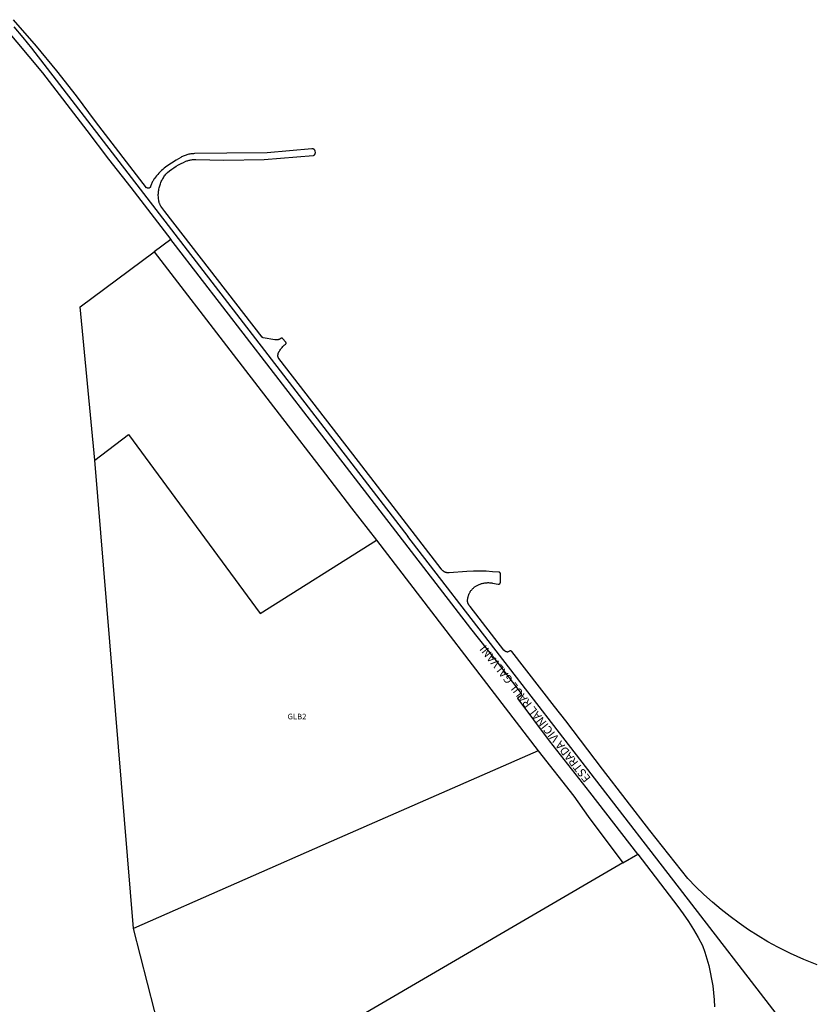
# Model space of a CAD drawing. Units: millimetres. Extents: x 689645 to 1411771, y 7632907 to 15281699.
# Drawn here: x 699429 to 699850, y 7642935 to 7643458 of the extents above; entities that cross this region are included whole.
import ezdxf

# ---------------------------------------------------------------- set-up
doc = ezdxf.new("R2010")
doc.units = ezdxf.units.MM
doc.header["$LTSCALE"] = 4
doc.header["$MEASUREMENT"] = 0
for name, color, linetype in [('LOTE_SEM_CADASTRO_CTGEO', 8, 'Continuous'), ('MEIO_FIO_CTGEO', 1, 'Continuous'), ('nome_trecho', 7, 'Continuous'), ('NUMERACAO_DA_QUADRA_CTGEO', 5, 'Continuous'), ('QUADRA_ABERTA_CTGEO', 254, 'Continuous'), ('QUADRA_CTGEO', 7, 'Continuous'), ('TRECHO_CTGEO', 30, 'Continuous')]:
    doc.layers.add(name, color=color, linetype=linetype)
doc.styles.get("Standard").update_dxf_attribs({"font": 'arial.ttf', "height": 3})

msp = doc.modelspace()

# ---------------------------------------------------------------- linework, layer by layer
at = {"layer": 'LOTE_SEM_CADASTRO_CTGEO'}
msp.add_lwpolyline([(699469.06, 7643224.17), (699486.83, 7643237.77), (699556.82, 7643142.7), (699618.46, 7643181.66), (699704.41, 7643069.84), (699598.87, 7643023.64), (699489.49, 7642975.53), (699469.06, 7643224.17)], close=True, dxfattribs=at)
at = {"layer": 'MEIO_FIO_CTGEO'}
msp.add_lwpolyline([(699749.43, 7643010.31), (699757.26, 7643014.88), (699731.81, 7643047.8), (699718.26, 7643065.13), (699710.35, 7643075.13), (699693.77, 7643097.32), (699693.76, 7643097.33), (699693.74, 7643097.35), (699693.73, 7643097.37), (699693.72, 7643097.39), (699693.71, 7643097.41), (699693.7, 7643097.43), (699693.7, 7643097.45), (699693.69, 7643097.47), (699693.68, 7643097.48), (699693.68, 7643097.5), (699693.67, 7643097.53), (699693.66, 7643097.55), (699693.66, 7643097.57), (699693.66, 7643097.59), (699693.65, 7643097.61), (699693.65, 7643097.63), (699693.65, 7643097.65), (699693.65, 7643097.67), (699693.65, 7643097.69), (699693.65, 7643097.71), (699693.65, 7643097.73), (699693.65, 7643097.76), (699693.66, 7643097.78), (699693.66, 7643097.8), (699693.66, 7643097.82), (699693.67, 7643097.84), (699693.68, 7643097.86), (699693.68, 7643097.88), (699693.69, 7643097.9), (699693.7, 7643097.92), (699693.71, 7643097.94), (699693.71, 7643097.96), (699693.72, 7643097.97), (699693.73, 7643097.99), (699693.75, 7643098.01), (699693.76, 7643098.03), (699693.77, 7643098.05), (699693.78, 7643098.06), (699693.8, 7643098.08), (699693.81, 7643098.09), (699693.82, 7643098.11), (699693.84, 7643098.12), (699693.85, 7643098.14), (699693.87, 7643098.15), (699693.89, 7643098.17), (699693.9, 7643098.18), (699693.92, 7643098.19), (699695.25, 7643099.08), (699695.27, 7643099.1), (699695.29, 7643099.11), (699695.32, 7643099.13), (699695.34, 7643099.15), (699695.36, 7643099.16), (699695.38, 7643099.18), (699695.39, 7643099.2), (699695.41, 7643099.22), (699695.43, 7643099.24), (699695.45, 7643099.27), (699695.46, 7643099.29), (699695.48, 7643099.31), (699695.49, 7643099.33), (699695.51, 7643099.36), (699695.52, 7643099.38), (699695.53, 7643099.4), (699695.54, 7643099.43), (699695.55, 7643099.45), (699695.56, 7643099.48), (699695.57, 7643099.51), (699695.58, 7643099.53), (699695.58, 7643099.56), (699695.59, 7643099.58), (699695.59, 7643099.61), (699695.6, 7643099.64), (699695.6, 7643099.66), (699695.6, 7643099.69), (699695.6, 7643099.72), (699695.61, 7643099.75), (699695.6, 7643099.77), (699695.6, 7643099.8), (699695.6, 7643099.83), (699695.6, 7643099.85), (699695.59, 7643099.88), (699695.59, 7643099.91), (699695.58, 7643099.93), (699695.57, 7643099.96), (699695.56, 7643099.99), (699695.56, 7643100.01), (699695.55, 7643100.04), (699695.53, 7643100.06), (699695.52, 7643100.09), (699695.51, 7643100.11), (699695.5, 7643100.13), (699695.48, 7643100.16), (699695.47, 7643100.18), (699695.45, 7643100.2), (699682.24, 7643117.65), (699668.67, 7643134.8), (699620.55, 7643197.22), (699562.08, 7643272.95), (699511.81, 7643338.13), (699509.35, 7643341.28), (699500.49, 7643334.69)], dxfattribs=at)
at = {"layer": 'QUADRA_ABERTA_CTGEO'}
for points in [[(699420.26, 7643454.68), (699441.26, 7643429.73), (699464.8, 7643399.22), (699476.25, 7643383.95), (699488.08, 7643368.96), (699509.35, 7643341.28), (699500.49, 7643334.69)], [(699852.48, 7642956.11), (699845.4, 7642958.99), (699838.43, 7642962.11), (699831.57, 7642965.47), (699826.3, 7642968.4), (699821.13, 7642971.5), (699816.06, 7642974.76), (699811.1, 7642978.19), (699806.25, 7642981.77), (699801.52, 7642985.51), (699796.91, 7642989.39), (699792.43, 7642993.43), (699788.08, 7642997.6), (699783.87, 7643001.91), (699763.7, 7643027.45), (699738.53, 7643060.07), (699719.01, 7643085.7), (699713.1, 7643093.3), (699690.36, 7643122.55), (699690.33, 7643122.57), (699690.3, 7643122.59), (699690.27, 7643122.62), (699690.24, 7643122.64), (699690.21, 7643122.66), (699690.17, 7643122.68), (699690.14, 7643122.7), (699690.1, 7643122.71), (699690.07, 7643122.73), (699690.03, 7643122.74), (699689.99, 7643122.76), (699689.96, 7643122.77), (699689.92, 7643122.78), (699689.88, 7643122.79), (699689.84, 7643122.8), (699689.81, 7643122.8), (699689.77, 7643122.81), (699689.73, 7643122.81), (699689.69, 7643122.82), (699689.65, 7643122.82), (699689.61, 7643122.82), (699689.57, 7643122.82), (699689.53, 7643122.81), (699689.5, 7643122.81), (699689.46, 7643122.81), (699689.42, 7643122.8), (699689.38, 7643122.79), (699689.34, 7643122.78), (699689.31, 7643122.77), (699689.27, 7643122.76), (699689.23, 7643122.75), (699689.2, 7643122.73), (699689.16, 7643122.72), (699689.12, 7643122.7), (699688.16, 7643122.23), (699688.07, 7643122.24), (699687.98, 7643122.25), (699687.89, 7643122.26), (699687.8, 7643122.28), (699687.72, 7643122.3), (699687.63, 7643122.32), (699687.54, 7643122.34), (699687.46, 7643122.37), (699687.37, 7643122.4), (699687.29, 7643122.44), (699687.21, 7643122.48), (699687.13, 7643122.51), (699687.05, 7643122.56), (699686.97, 7643122.6), (699686.89, 7643122.65), (699686.82, 7643122.7), (699686.75, 7643122.75), (699686.67, 7643122.81), (699686.61, 7643122.87), (699686.54, 7643122.93), (699686.47, 7643122.99), (699686.41, 7643123.05), (699686.35, 7643123.12), (699686.29, 7643123.19), (699686.23, 7643123.26), (699668.33, 7643146.39), (699667.75, 7643147.01), (699667.67, 7643147.13), (699667.59, 7643147.25), (699667.51, 7643147.37), (699667.44, 7643147.49), (699667.37, 7643147.62), (699667.31, 7643147.74), (699667.25, 7643147.87), (699667.2, 7643148.01), (699667.15, 7643148.14), (699667.1, 7643148.27), (699667.06, 7643148.41), (699667.03, 7643148.55), (699667, 7643148.69), (699666.97, 7643148.83), (699666.95, 7643148.97), (699666.94, 7643149.11), (699666.92, 7643149.26), (699666.92, 7643149.4), (699666.92, 7643149.54), (699666.93, 7643149.86), (699666.95, 7643150.17), (699666.99, 7643150.49), (699667.03, 7643150.8), (699667.08, 7643151.11), (699667.15, 7643151.42), (699667.22, 7643151.72), (699667.31, 7643152.03), (699667.41, 7643152.33), (699667.51, 7643152.63), (699667.63, 7643152.92), (699667.76, 7643153.21), (699667.89, 7643153.49), (699668.04, 7643153.77), (699668.2, 7643154.05), (699668.36, 7643154.32), (699668.53, 7643154.58), (699668.72, 7643154.84), (699668.91, 7643155.09), (699669.11, 7643155.33), (699669.32, 7643155.57), (699669.53, 7643155.8), (699669.76, 7643156.02), (699669.99, 7643156.24), (699670.23, 7643156.45), (699670.47, 7643156.64), (699670.73, 7643156.83), (699670.99, 7643157.01), (699671.25, 7643157.19), (699671.61, 7643157.41), (699671.98, 7643157.61), (699672.36, 7643157.81), (699672.74, 7643157.99), (699673.13, 7643158.15), (699673.53, 7643158.31), (699673.93, 7643158.45), (699674.33, 7643158.58), (699674.74, 7643158.69), (699675.15, 7643158.79), (699675.56, 7643158.87), (699675.98, 7643158.95), (699676.4, 7643159), (699676.82, 7643159.05), (699677.25, 7643159.07), (699677.67, 7643159.09), (699678.09, 7643159.09), (699678.52, 7643159.07), (699678.94, 7643159.05), (699679.36, 7643159), (699679.78, 7643158.95), (699680.2, 7643158.87), (699683.16, 7643158.31), (699683.2, 7643158.31), (699683.23, 7643158.3), (699683.27, 7643158.3), (699683.3, 7643158.3), (699683.34, 7643158.3), (699683.37, 7643158.3), (699683.4, 7643158.3), (699683.44, 7643158.3), (699683.47, 7643158.3), (699683.51, 7643158.31), (699683.54, 7643158.31), (699683.58, 7643158.32), (699683.61, 7643158.33), (699683.64, 7643158.34), (699683.68, 7643158.35), (699683.71, 7643158.36), (699683.74, 7643158.37), (699683.77, 7643158.39), (699683.8, 7643158.4), (699683.83, 7643158.42), (699683.86, 7643158.44), (699683.89, 7643158.46), (699683.92, 7643158.47), (699683.95, 7643158.5), (699683.98, 7643158.52), (699684, 7643158.54), (699684.03, 7643158.56), (699684.05, 7643158.59), (699684.08, 7643158.61), (699684.1, 7643158.64), (699684.12, 7643158.66), (699684.15, 7643158.69), (699684.17, 7643158.72), (699684.18, 7643158.75), (699684.2, 7643158.78), (699684.22, 7643158.8), (699684.24, 7643158.84), (699684.25, 7643158.87), (699684.27, 7643158.9), (699684.28, 7643158.93), (699684.29, 7643158.96), (699684.3, 7643159), (699684.31, 7643159.03), (699684.32, 7643159.06), (699684.33, 7643159.1), (699684.34, 7643159.13), (699684.34, 7643159.16), (699684.34, 7643159.2), (699684.35, 7643159.23), (699684.35, 7643159.27), (699684.47, 7643163.58), (699684.47, 7643163.62), (699684.47, 7643163.65), (699684.47, 7643163.69), (699684.46, 7643163.72), (699684.46, 7643163.76), (699684.45, 7643163.79), (699684.45, 7643163.82), (699684.44, 7643163.86), (699684.43, 7643163.89), (699684.42, 7643163.92), (699684.41, 7643163.96), (699684.4, 7643163.99), (699684.38, 7643164.02), (699684.37, 7643164.05), (699684.35, 7643164.08), (699684.34, 7643164.11), (699684.32, 7643164.14), (699684.3, 7643164.17), (699684.28, 7643164.2), (699684.26, 7643164.23), (699684.24, 7643164.26), (699684.21, 7643164.28), (699684.19, 7643164.31), (699684.17, 7643164.33), (699684.14, 7643164.35), (699684.11, 7643164.38), (699684.09, 7643164.4), (699684.06, 7643164.42), (699684.03, 7643164.44), (699684, 7643164.46), (699683.97, 7643164.48), (699683.94, 7643164.49), (699683.91, 7643164.51), (699683.88, 7643164.52), (699683.85, 7643164.54), (699683.81, 7643164.55), (699683.78, 7643164.56), (699683.75, 7643164.57), (699683.72, 7643164.58), (699683.68, 7643164.59), (699683.65, 7643164.6), (699683.61, 7643164.6), (699683.58, 7643164.61), (699680.19, 7643164.91), (699676.79, 7643165.1), (699673.39, 7643165.17), (699669.98, 7643165.12), (699666.58, 7643164.94), (699657.05, 7643164.29), (699656.9, 7643164.28), (699656.74, 7643164.27), (699656.59, 7643164.27), (699656.43, 7643164.28), (699656.28, 7643164.29), (699656.12, 7643164.31), (699655.97, 7643164.33), (699655.81, 7643164.36), (699655.66, 7643164.39), (699655.51, 7643164.43), (699655.36, 7643164.48), (699655.22, 7643164.53), (699655.07, 7643164.58), (699654.93, 7643164.64), (699654.79, 7643164.7), (699654.65, 7643164.77), (699654.51, 7643164.85), (699654.38, 7643164.93), (699654.25, 7643165.01), (699654.12, 7643165.1), (699653.99, 7643165.19), (699653.87, 7643165.29), (699653.75, 7643165.39), (699653.64, 7643165.49), (699653.53, 7643165.6), (699653.42, 7643165.71), (699653.32, 7643165.83), (699653.22, 7643165.95), (699653.12, 7643166.07), (699653.03, 7643166.2), (699652.95, 7643166.33), (699609.07, 7643223.45), (699566.7, 7643278.05), (699566.65, 7643278.12), (699566.6, 7643278.18), (699566.56, 7643278.26), (699566.52, 7643278.33), (699566.48, 7643278.4), (699566.44, 7643278.48), (699566.41, 7643278.55), (699566.38, 7643278.63), (699566.35, 7643278.71), (699566.32, 7643278.79), (699566.3, 7643278.87), (699566.28, 7643278.95), (699566.26, 7643279.03), (699566.25, 7643279.11), (699566.24, 7643279.2), (699566.22, 7643279.34), (699566.22, 7643279.48), (699566.22, 7643279.63), (699566.22, 7643279.77), (699566.23, 7643279.92), (699566.24, 7643280.06), (699566.26, 7643280.21), (699566.28, 7643280.35), (699566.31, 7643280.49), (699566.34, 7643280.63), (699566.38, 7643280.77), (699566.42, 7643280.91), (699566.47, 7643281.05), (699566.52, 7643281.18), (699566.57, 7643281.31), (699566.63, 7643281.45), (699566.7, 7643281.58), (699566.96, 7643282.01), (699567.23, 7643282.43), (699567.52, 7643282.85), (699567.83, 7643283.25), (699568.14, 7643283.65), (699568.47, 7643284.03), (699568.82, 7643284.4), (699569.17, 7643284.76), (699569.54, 7643285.11), (699569.92, 7643285.44), (699570.31, 7643285.76), (699570.33, 7643285.78), (699570.35, 7643285.79), (699570.37, 7643285.81), (699570.39, 7643285.83), (699570.4, 7643285.84), (699570.42, 7643285.86), (699570.44, 7643285.88), (699570.45, 7643285.9), (699570.46, 7643285.92), (699570.48, 7643285.94), (699570.49, 7643285.97), (699570.5, 7643285.99), (699570.51, 7643286.01), (699570.52, 7643286.03), (699570.53, 7643286.05), (699570.54, 7643286.08), (699570.55, 7643286.1), (699570.56, 7643286.13), (699570.57, 7643286.15), (699570.57, 7643286.17), (699570.58, 7643286.2), (699570.58, 7643286.22), (699570.58, 7643286.25), (699570.59, 7643286.27), (699570.59, 7643286.3), (699570.59, 7643286.32), (699570.59, 7643286.35), (699570.59, 7643286.37), (699570.58, 7643286.4), (699570.58, 7643286.42), (699570.58, 7643286.45), (699570.57, 7643286.47), (699570.57, 7643286.49), (699570.56, 7643286.52), (699570.55, 7643286.54), (699570.55, 7643286.57), (699570.54, 7643286.59), (699570.53, 7643286.61), (699570.52, 7643286.63), (699570.51, 7643286.66), (699570.49, 7643286.68), (699570.48, 7643286.7), (699570.47, 7643286.72), (699570.45, 7643286.74), (699570.44, 7643286.76), (699570.42, 7643286.78), (699570.41, 7643286.8), (699568.66, 7643288.78), (699568.63, 7643288.8), (699568.61, 7643288.81), (699568.58, 7643288.82), (699568.55, 7643288.83), (699568.52, 7643288.84), (699568.49, 7643288.85), (699568.47, 7643288.86), (699568.44, 7643288.86), (699568.41, 7643288.87), (699568.38, 7643288.88), (699568.35, 7643288.88), (699568.32, 7643288.88), (699568.29, 7643288.88), (699568.26, 7643288.88), (699568.23, 7643288.88), (699568.2, 7643288.88), (699568.17, 7643288.88), (699568.14, 7643288.88), (699568.11, 7643288.87), (699568.08, 7643288.87), (699568.05, 7643288.86), (699568.02, 7643288.85), (699568, 7643288.84), (699567.97, 7643288.84), (699567.94, 7643288.83), (699567.91, 7643288.81), (699567.89, 7643288.8), (699567.86, 7643288.79), (699567.83, 7643288.77), (699567.81, 7643288.76), (699567.78, 7643288.74), (699567.76, 7643288.73), (699567.63, 7643288.64), (699567.51, 7643288.56), (699567.38, 7643288.49), (699567.25, 7643288.42), (699567.12, 7643288.35), (699566.98, 7643288.29), (699566.85, 7643288.24), (699566.71, 7643288.19), (699566.57, 7643288.14), (699566.42, 7643288.1), (699566.28, 7643288.06), (699566.14, 7643288.03), (699565.99, 7643288), (699565.84, 7643287.98), (699565.7, 7643287.96), (699565.55, 7643287.95), (699565.4, 7643287.94), (699565.25, 7643287.94), (699565.1, 7643287.95), (699564.96, 7643287.95), (699564.81, 7643287.97), (699564.66, 7643287.99), (699564.52, 7643288.01), (699558.43, 7643289.11), (699558.4, 7643289.12), (699558.36, 7643289.13), (699558.33, 7643289.14), (699558.3, 7643289.15), (699558.26, 7643289.16), (699558.23, 7643289.17), (699558.2, 7643289.18), (699558.17, 7643289.2), (699558.14, 7643289.22), (699558.11, 7643289.23), (699558.08, 7643289.25), (699558.05, 7643289.27), (699558.02, 7643289.29), (699557.99, 7643289.31), (699557.97, 7643289.33), (699557.94, 7643289.36), (699557.91, 7643289.38), (699557.89, 7643289.4), (699557.87, 7643289.43), (699557.84, 7643289.46), (699557.82, 7643289.48), (699506.14, 7643356.08), (699504.01, 7643359.07), (699503.88, 7643359.29), (699503.75, 7643359.52), (699503.63, 7643359.75), (699503.52, 7643359.98), (699503.42, 7643360.22), (699503.32, 7643360.46), (699503.23, 7643360.71), (699503.15, 7643360.95), (699503.08, 7643361.2), (699503.02, 7643361.45), (699502.96, 7643361.71), (699502.92, 7643361.96), (699502.88, 7643362.22), (699502.8, 7643362.8), (699502.74, 7643363.39), (699502.71, 7643363.98), (699502.69, 7643364.57), (699502.69, 7643365.16), (699502.71, 7643365.74), (699502.75, 7643366.33), (699502.82, 7643366.92), (699502.9, 7643367.5), (699503, 7643368.08), (699503.12, 7643368.66), (699503.26, 7643369.23), (699503.42, 7643369.8), (699503.6, 7643370.36), (699503.79, 7643370.92), (699504.01, 7643371.47), (699504.24, 7643372.01), (699504.5, 7643372.54), (699504.77, 7643373.06), (699505.05, 7643373.58), (699505.36, 7643374.08), (699505.68, 7643374.58), (699506.02, 7643375.06), (699506.37, 7643375.53), (699506.74, 7643375.99), (699507.13, 7643376.43), (699507.53, 7643376.87), (699508.66, 7643377.76), (699509.82, 7643378.61), (699511.01, 7643379.42), (699512.23, 7643380.19), (699513.47, 7643380.92), (699514.74, 7643381.61), (699516.03, 7643382.25), (699517.34, 7643382.85), (699517.76, 7643383), (699518.19, 7643383.14), (699518.62, 7643383.27), (699519.05, 7643383.38), (699519.49, 7643383.48), (699519.93, 7643383.56), (699520.37, 7643383.63), (699520.81, 7643383.68), (699521.26, 7643383.72), (699521.71, 7643383.75), (699522.16, 7643383.76), (699522.6, 7643383.75), (699537.43, 7643383.49), (699558.81, 7643383.8), (699584.92, 7643385.9), (699584.96, 7643385.91), (699585.01, 7643385.93), (699585.06, 7643385.94), (699585.11, 7643385.95), (699585.15, 7643385.97), (699585.2, 7643385.99), (699585.24, 7643386.01), (699585.29, 7643386.03), (699585.33, 7643386.05), (699585.38, 7643386.08), (699585.42, 7643386.1), (699585.46, 7643386.13), (699585.5, 7643386.16), (699585.54, 7643386.19), (699585.58, 7643386.22), (699585.62, 7643386.25), (699585.65, 7643386.29), (699585.69, 7643386.32), (699585.72, 7643386.36), (699585.75, 7643386.4), (699585.78, 7643386.43), (699585.81, 7643386.47), (699585.84, 7643386.52), (699585.87, 7643386.56), (699585.89, 7643386.6), (699585.92, 7643386.64), (699585.94, 7643386.69), (699585.96, 7643386.73), (699585.98, 7643386.78), (699586, 7643386.82), (699586.01, 7643386.87), (699586.03, 7643386.92), (699586.04, 7643386.97), (699586.05, 7643387.01), (699586.06, 7643387.06), (699586.07, 7643387.11), (699586.08, 7643387.16), (699586.08, 7643387.21), (699586.08, 7643387.26), (699586.08, 7643387.31), (699586.08, 7643387.36), (699585.98, 7643388.34), (699585.97, 7643388.4), (699585.94, 7643388.45), (699585.92, 7643388.5), (699585.9, 7643388.55), (699585.87, 7643388.6), (699585.84, 7643388.65), (699585.81, 7643388.7), (699585.78, 7643388.75), (699585.75, 7643388.8), (699585.71, 7643388.84), (699585.68, 7643388.88), (699585.64, 7643388.93), (699585.6, 7643388.97), (699585.56, 7643389.01), (699585.52, 7643389.05), (699585.47, 7643389.08), (699585.43, 7643389.12), (699585.38, 7643389.15), (699585.33, 7643389.19), (699585.29, 7643389.22), (699585.24, 7643389.24), (699585.19, 7643389.27), (699585.14, 7643389.3), (699585.08, 7643389.32), (699585.03, 7643389.34), (699584.98, 7643389.36), (699584.92, 7643389.38), (699584.87, 7643389.4), (699584.81, 7643389.41), (699584.76, 7643389.42), (699584.7, 7643389.43), (699584.65, 7643389.44), (699584.59, 7643389.45), (699584.53, 7643389.45), (699584.48, 7643389.46), (699584.42, 7643389.46), (699584.36, 7643389.45), (699584.3, 7643389.45), (699584.25, 7643389.44), (699560.53, 7643387.37), (699539, 7643387.17), (699521.93, 7643386.88), (699521.42, 7643386.86), (699520.91, 7643386.82), (699520.4, 7643386.77), (699519.89, 7643386.7), (699519.39, 7643386.62), (699518.89, 7643386.52), (699518.39, 7643386.4), (699517.9, 7643386.26), (699517.41, 7643386.11), (699516.92, 7643385.95), (699516.45, 7643385.76), (699515.97, 7643385.56), (699515.51, 7643385.35), (699515.05, 7643385.12), (699514.6, 7643384.87), (699512.11, 7643383.41), (699509.66, 7643381.86), (699507.25, 7643380.24), (699506.49, 7643379.69), (699505.75, 7643379.11), (699505.03, 7643378.51), (699504.33, 7643377.89), (699503.66, 7643377.24), (699503, 7643376.56), (699502.37, 7643375.87), (699501.76, 7643375.15), (699501.18, 7643374.41), (699500.63, 7643373.66), (699500.36, 7643373.27), (699500.11, 7643372.88), (699499.88, 7643372.48), (699499.66, 7643372.07), (699499.45, 7643371.65), (699499.25, 7643371.23), (699499.07, 7643370.8), (699498.91, 7643370.37), (699498.76, 7643369.93), (699498.62, 7643369.48), (699498.61, 7643369.43), (699498.59, 7643369.39), (699498.58, 7643369.35), (699498.56, 7643369.3), (699498.54, 7643369.26), (699498.52, 7643369.22), (699498.49, 7643369.18), (699498.47, 7643369.14), (699498.44, 7643369.1), (699498.42, 7643369.06), (699498.39, 7643369.02), (699498.36, 7643368.98), (699498.33, 7643368.95), (699498.3, 7643368.91), (699498.26, 7643368.88), (699498.23, 7643368.85), (699498.19, 7643368.81), (699498.16, 7643368.79), (699498.12, 7643368.76), (699498.08, 7643368.73), (699498.04, 7643368.7), (699498, 7643368.68), (699497.96, 7643368.66), (699497.92, 7643368.63), (699497.87, 7643368.61), (699497.83, 7643368.6), (699497.79, 7643368.58), (699497.74, 7643368.56), (699497.7, 7643368.55), (699497.65, 7643368.54), (699497.6, 7643368.53), (699497.56, 7643368.52), (699497.51, 7643368.51), (699497.46, 7643368.5), (699497.42, 7643368.5), (699497.37, 7643368.5), (699497.32, 7643368.5), (699497.28, 7643368.5), (699497.23, 7643368.5), (699497.18, 7643368.5), (699497.13, 7643368.51), (699497.09, 7643368.52), (699497.04, 7643368.52), (699496.99, 7643368.53), (699496.95, 7643368.55), (699496.9, 7643368.56), (699496.86, 7643368.58), (699496.81, 7643368.59), (699496.77, 7643368.61), (699496.73, 7643368.63), (699496.69, 7643368.65), (699496.64, 7643368.67), (699496.6, 7643368.7), (699496.56, 7643368.72), (699496.52, 7643368.75), (699496.49, 7643368.78), (699469.35, 7643403.86), (699459.24, 7643417.49), (699448.8, 7643430.86), (699438.03, 7643443.98), (699425.88, 7643458)], [(699749.43, 7643010.31), (699757.25, 7643014.87), (699778.51, 7642987.13), (699781.44, 7642983.16), (699784.23, 7642979.09), (699786.87, 7642974.93), (699789.37, 7642970.68), (699791.72, 7642966.35), (699792.91, 7642962.86), (699793.98, 7642959.34), (699794.94, 7642955.78), (699795.77, 7642952.19), (699796.47, 7642948.57), (699797.06, 7642944.93), (699797.52, 7642941.27), (699797.85, 7642937.6), (699798.06, 7642933.93)]]:
    msp.add_lwpolyline(points, dxfattribs=at)
at = {"layer": 'QUADRA_CTGEO'}
msp.add_lwpolyline([(699749.43, 7643010.31), (699515.62, 7642873.79), (699489.49, 7642975.53), (699469.06, 7643224.17), (699461.24, 7643305.55), (699500.49, 7643334.69), (699542.41, 7643280.31), (699566.95, 7643248.48), (699591.52, 7643216.61), (699605.32, 7643198.7), (699618.46, 7643181.66), (699704.41, 7643069.84), (699723.34, 7643045.64), (699730.88, 7643034.84), (699749.43, 7643010.31)], close=True, dxfattribs=at)
at = {"layer": 'TRECHO_CTGEO'}
for points in [[(699425.98, 7643454.24), (699430.71, 7643448.63), (699435.28, 7643442.88), (699635.26, 7643183.5)], [(699425.98, 7643454.24), (699430.71, 7643448.63), (699435.28, 7643442.88), (699635.26, 7643183.5)], [(699832, 7642928.73), (699781.19, 7642994.52), (699635.26, 7643183.5)], [(699832, 7642928.73), (699781.19, 7642994.52), (699635.26, 7643183.5)]]:
    msp.add_lwpolyline(points, dxfattribs=at)

# ---------------------------------------------------------------- texts
at = {"layer": 'nome_trecho', "insert": (699733.63, 7643056.11), "char_height": 4.3686, "attachment_point": 7, "rotation": 128.3081}
msp.add_mtext('ESTRADA VICINAL RAUL GALVANI', dxfattribs=at)
at = {"layer": 'NUMERACAO_DA_QUADRA_CTGEO', "insert": (699571.33, 7643085.55), "char_height": 3, "attachment_point": 7}
msp.add_mtext('GLB2', dxfattribs=at)

doc.saveas('drawing.dxf')
